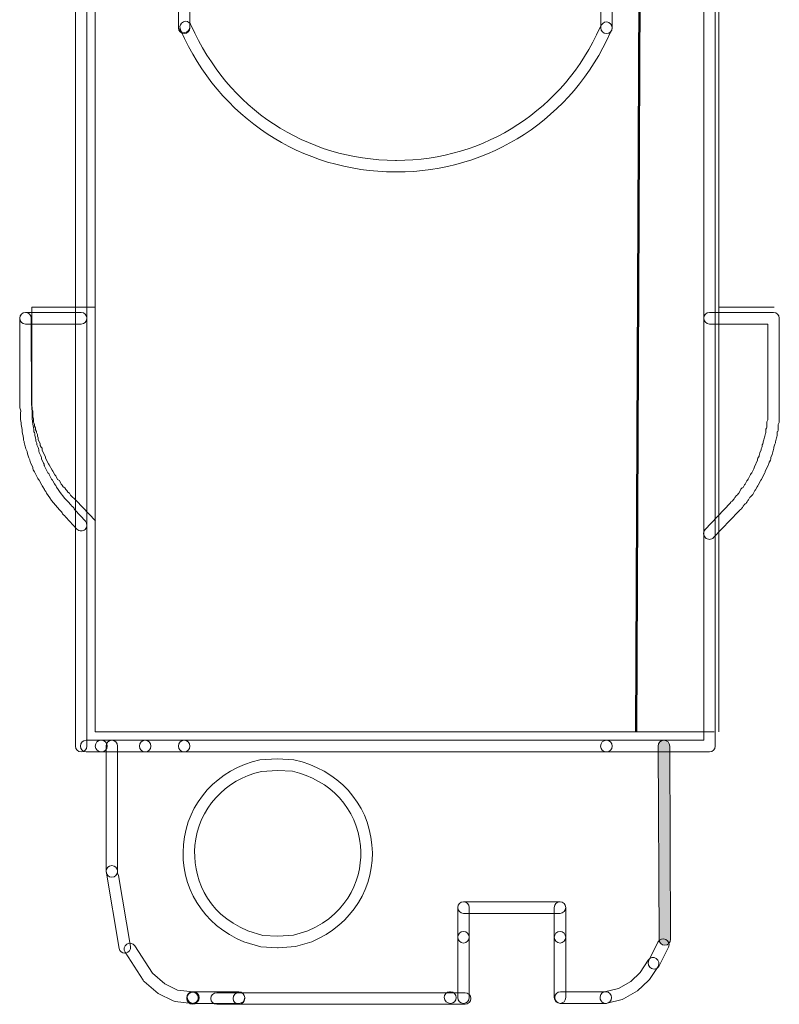
# Model space of a CAD drawing. Units: millimetres. Extents: x 0 to 12.1, y 0 to 11.2.
# Drawn here: x 5.4 to 7.3, y 0 to 2.5 of the extents above; entities that cross this region are included whole.
import ezdxf

# ---------------------------------------------------------------- set-up
doc = ezdxf.new("R2010")
doc.units = ezdxf.units.MM
doc.layers.add('Livello 1', color=7, linetype='Continuous')

msp = doc.modelspace()

# ---------------------------------------------------------------- hatches: boundary and pattern name
at = {"layer": 'Livello 1', "lineweight": 5}
h = msp.add_hatch(color=256, dxfattribs=at)
h.dxf.hatch_style = 2
edge = h.paths.add_edge_path()
edge.add_spline(control_points=[(6.9987, 0.1488), (6.9906, 0.1488), (6.9842, 0.1552), (6.9842, 0.1633), (6.9842, 0.1633), (6.9821, 0.6505), (6.9821, 0.6505), (6.9821, 0.6586), (6.9874, 0.6649), (6.9966, 0.6649), (7.0047, 0.6649), (7.011, 0.6586), (7.0114, 0.6505), (7.0114, 0.6505), (7.0132, 0.1636), (7.0132, 0.1636), (7.0135, 0.1555), (7.0068, 0.1488), (6.9987, 0.1488)], knot_values=[0, 0, 0, 0, 1, 1, 1, 2, 2, 2, 3, 3, 3, 4, 4, 4, 5, 5, 5, 6, 6, 6, 6], degree=3, periodic=0)

# ---------------------------------------------------------------- linework, layer by layer
at = {"layer": 'Livello 1', "color": 1, "lineweight": 50}
msp.add_line((6.9558, 6.8803), (6.9263, 0.6862), dxfattribs=at)
at = {"layer": 'Livello 1', "lineweight": 5}
for p, q in [((5.5644, 0.6862), (5.5644, 2.5817)), ((7.135, 2.5816), (7.135, 0.6861)), ((5.4043, 1.5354), (5.4043, 1.7558)), ((5.4043, 1.7558), (5.5645, 1.7558)), ((7.135, 1.7557), (7.2743, 1.7557)), ((5.4043, 1.4983), (5.4043, 1.5354)), ((5.4068, 1.4937), (5.4043, 1.4983)), ((5.4068, 1.4796), (5.4068, 1.4937)), ((5.4089, 1.475), (5.4068, 1.4796)), ((5.4089, 1.4659), (5.4089, 1.475)), ((5.4114, 1.4609), (5.4089, 1.4659)), ((5.4114, 1.4563), (5.4114, 1.4609)), ((5.4138, 1.4518), (5.4114, 1.4563)), ((5.4138, 1.4472), (5.4138, 1.4518)), ((5.416, 1.4426), (5.4138, 1.4472)), ((5.416, 1.4401), (5.416, 1.4426)), ((5.4184, 1.4355), (5.416, 1.4401)), ((5.4184, 1.4309), (5.4184, 1.4355)), ((5.4205, 1.4264), (5.4184, 1.4309)), ((5.4205, 1.4218), (5.4205, 1.4264)), ((5.4251, 1.4122), (5.4205, 1.4218)), ((5.4251, 1.4077), (5.4251, 1.4122)), ((5.4276, 1.4031), (5.4251, 1.4077)), ((5.4301, 1.401), (5.4276, 1.4031)), ((5.4301, 1.396), (5.4301, 1.401)), ((5.4392, 1.3777), (5.4301, 1.396)), ((5.4392, 1.3752), (5.4392, 1.3777)), ((5.4463, 1.3614), (5.4392, 1.3752)), ((5.4484, 1.359), (5.4463, 1.3614)), ((5.4555, 1.3452), (5.4484, 1.359)), ((5.4576, 1.3427), (5.4555, 1.3452)), ((5.4625, 1.3336), (5.4576, 1.3427)), ((5.4646, 1.3311), (5.4625, 1.3336)), ((5.4692, 1.3219), (5.4646, 1.3311)), ((5.4738, 1.3195), (5.4692, 1.3219)), ((5.4787, 1.3103), (5.4738, 1.3195)), ((5.4809, 1.3078), (5.4787, 1.3103)), ((5.4833, 1.3032), (5.4809, 1.3078)), ((5.4879, 1.3011), (5.4833, 1.3032)), ((5.49, 1.2965), (5.4879, 1.3011)), ((5.4925, 1.2941), (5.49, 1.2965)), ((5.495, 1.2895), (5.4925, 1.2941)), ((5.4996, 1.287), (5.495, 1.2895)), ((5.5017, 1.2824), (5.4996, 1.287)), ((5.5158, 1.2687), (5.5017, 1.2824)), ((5.5645, 1.2175), (5.5158, 1.2687)), ((5.5669, 0.6862), (5.5644, 0.6862)), ((5.7246, 0.6862), (5.5669, 0.6862)), ((5.822, 0.6862), (5.7246, 0.6862)), ((5.822, 0.6862), (6.8775, 0.6862)), ((6.9749, 0.6862), (6.8776, 0.6862)), ((6.9749, 0.6862), (7.1228, 0.6862)), ((7.0863, 0.6862), (7.0838, 0.6862))]:
    msp.add_line(p, q, dxfattribs=at)
for points in [[(5.5143, 0.6502), (5.5143, 0.6502), (5.5143, 2.5602), (5.5143, 2.5602)], [(5.5432, 2.5602), (5.5432, 2.5602), (5.5432, 0.6502), (5.5432, 0.6502)], [(5.7737, 2.4618), (5.7737, 2.4618), (5.7737, 2.5602), (5.7737, 2.5602)], [(5.7737, 2.4594), (5.7737, 2.4594), (5.7737, 2.5599), (5.7737, 2.5599)], [(5.8027, 2.5602), (5.8027, 2.5602), (5.8027, 2.4618), (5.8027, 2.4618)], [(5.8027, 2.5599), (5.8027, 2.5599), (5.8027, 2.4594), (5.8027, 2.4594)], [(6.8373, 2.4594), (6.8373, 2.4594), (6.8373, 2.5599), (6.8373, 2.5599)], [(6.8662, 2.5599), (6.8662, 2.5599), (6.8662, 2.4594), (6.8662, 2.4594)], [(7.0967, 0.6651), (7.0967, 0.6651), (7.0967, 2.5602), (7.0967, 2.5602)], [(7.1256, 2.5602), (7.1256, 2.5602), (7.1256, 0.6502), (7.1256, 0.6502)], [(5.7882, 2.4473), (5.7801, 2.4473), (5.7737, 2.454), (5.7737, 2.4618)], [(5.7882, 2.4449), (5.7801, 2.4449), (5.7737, 2.4516), (5.7737, 2.4594)], [(5.7798, 2.4526), (5.7766, 2.4586), (5.7766, 2.4664), (5.7815, 2.471)], [(5.7815, 2.471), (5.7872, 2.4766), (5.7953, 2.478), (5.8009, 2.472)], [(5.8027, 2.4618), (5.8027, 2.454), (5.7963, 2.4473), (5.7882, 2.4473)], [(5.8027, 2.4594), (5.8027, 2.4516), (5.7963, 2.4449), (5.7882, 2.4449)], [(5.8009, 2.472), (5.8023, 2.471), (5.8055, 2.4671), (5.8062, 2.4653)], [(5.8062, 2.4653), (5.8979, 2.2565), (6.0948, 2.1263), (6.3206, 2.1256)], [(6.3227, 2.1256), (6.5467, 2.1256), (6.7436, 2.254), (6.836, 2.4607)], [(6.836, 2.4607), (6.836, 2.4607), (6.8388, 2.466), (6.8388, 2.466)], [(6.8518, 2.4449), (6.8436, 2.4449), (6.8373, 2.4516), (6.8373, 2.4594)], [(6.8388, 2.466), (6.8423, 2.4734), (6.8512, 2.4763), (6.8582, 2.4727)], [(6.8662, 2.4594), (6.8662, 2.4516), (6.8599, 2.4449), (6.8518, 2.4449)], [(6.8582, 2.4727), (6.8656, 2.4688), (6.8684, 2.46), (6.8649, 2.453)], [(6.3202, 2.0963), (6.0835, 2.097), (5.8764, 2.2335), (5.7798, 2.4526)], [(6.8624, 2.4484), (6.7654, 2.2314), (6.5584, 2.0963), (6.3227, 2.0963)], [(6.8649, 2.453), (6.8649, 2.453), (6.8624, 2.4484), (6.8624, 2.4484)], [(6.3206, 2.1256), (6.3206, 2.1256), (6.3227, 2.1256), (6.3227, 2.1256)], [(6.3227, 2.0963), (6.3227, 2.0963), (6.3202, 2.0963), (6.3202, 2.0963)], [(5.3884, 1.7426), (5.3884, 1.7426), (5.5288, 1.7426), (5.5288, 1.7426)], [(7.1112, 1.7425), (7.1112, 1.7425), (7.2724, 1.7425), (7.2724, 1.7425)], [(7.2724, 1.7425), (7.2805, 1.7425), (7.2872, 1.7358), (7.2872, 1.7281)], [(5.3739, 1.5061), (5.3739, 1.5061), (5.3739, 1.728), (5.3739, 1.728)], [(5.5288, 1.7133), (5.5288, 1.7133), (5.3884, 1.7133), (5.3884, 1.7133)], [(5.4032, 1.728), (5.4032, 1.728), (5.4039, 1.5078), (5.4039, 1.5078)], [(7.2579, 1.7133), (7.2579, 1.7133), (7.1112, 1.7133), (7.1112, 1.7133)], [(7.2579, 1.472), (7.2579, 1.472), (7.2579, 1.7133), (7.2579, 1.7133)], [(7.2872, 1.7281), (7.2872, 1.7281), (7.2872, 1.4684), (7.2872, 1.4684)], [(5.3753, 1.4994), (5.3743, 1.5015), (5.3739, 1.5036), (5.3739, 1.5061)], [(5.3785, 1.4563), (5.3767, 1.4666), (5.375, 1.4772), (5.3764, 1.4951)], [(5.3764, 1.4951), (5.3764, 1.4951), (5.3753, 1.4994), (5.3753, 1.4994)], [(5.4039, 1.5078), (5.4049, 1.5057), (5.4053, 1.5036), (5.4053, 1.5011)], [(5.4053, 1.4941), (5.4046, 1.4786), (5.4056, 1.4708), (5.4074, 1.4613)], [(5.4053, 1.5011), (5.4053, 1.5011), (5.4053, 1.4941), (5.4053, 1.4941)], [(7.2554, 1.4639), (7.2554, 1.466), (7.2561, 1.4684), (7.2572, 1.4706)], [(7.2554, 1.4533), (7.2554, 1.4533), (7.2554, 1.4639), (7.2554, 1.4639)], [(7.2572, 1.4706), (7.2572, 1.4706), (7.2579, 1.472), (7.2579, 1.472)], [(7.2872, 1.4684), (7.2872, 1.4663), (7.2865, 1.4639), (7.2854, 1.4617)], [(5.381, 1.4369), (5.3802, 1.445), (5.3795, 1.451), (5.3785, 1.4563)], [(5.4074, 1.4613), (5.4081, 1.4556), (5.4092, 1.4496), (5.4099, 1.4422)], [(5.4099, 1.4422), (5.4099, 1.4422), (5.4109, 1.4398), (5.4109, 1.4398)], [(5.4109, 1.4398), (5.412, 1.438), (5.4124, 1.4355), (5.4124, 1.4334)], [(7.2523, 1.4377), (7.2523, 1.4377), (7.2533, 1.4392), (7.2533, 1.4392)], [(7.2533, 1.4452), (7.2533, 1.4473), (7.2537, 1.4497), (7.2547, 1.4515)], [(7.2533, 1.4392), (7.2533, 1.4392), (7.2533, 1.4452), (7.2533, 1.4452)], [(7.2547, 1.4515), (7.2547, 1.4515), (7.2554, 1.4533), (7.2554, 1.4533)], [(7.2833, 1.443), (7.2833, 1.443), (7.2822, 1.4416), (7.2822, 1.4416)], [(7.2822, 1.4416), (7.2822, 1.4416), (7.2822, 1.4356), (7.2822, 1.4356)], [(7.2847, 1.4497), (7.2847, 1.4476), (7.284, 1.4452), (7.2833, 1.443)], [(7.2854, 1.4617), (7.2854, 1.4617), (7.2847, 1.4603), (7.2847, 1.4603)], [(7.2847, 1.4603), (7.2847, 1.4603), (7.2847, 1.4497), (7.2847, 1.4497)], [(5.3824, 1.4316), (5.3817, 1.4334), (5.381, 1.4352), (5.381, 1.4369)], [(5.3834, 1.4242), (5.3834, 1.4242), (5.3824, 1.4316), (5.3824, 1.4316)], [(5.3848, 1.4175), (5.3838, 1.4196), (5.3834, 1.4218), (5.3834, 1.4242)], [(5.3855, 1.4147), (5.3855, 1.4147), (5.3848, 1.4175), (5.3848, 1.4175)], [(5.387, 1.408), (5.3862, 1.4101), (5.3855, 1.4126), (5.3855, 1.4147)], [(5.4124, 1.4334), (5.4124, 1.4334), (5.4134, 1.426), (5.4134, 1.426)], [(5.4134, 1.426), (5.4141, 1.4239), (5.4148, 1.4218), (5.4148, 1.4193)], [(5.4148, 1.4193), (5.4148, 1.4193), (5.4155, 1.4168), (5.4155, 1.4168)], [(5.4155, 1.4168), (5.4166, 1.4147), (5.4173, 1.4122), (5.4173, 1.4101)], [(7.2456, 1.412), (7.2456, 1.412), (7.2466, 1.4141), (7.2466, 1.4141)], [(7.2466, 1.4141), (7.2466, 1.4159), (7.247, 1.418), (7.2477, 1.419)], [(7.2477, 1.419), (7.2477, 1.419), (7.2484, 1.4219), (7.2484, 1.4219)], [(7.2484, 1.4219), (7.2484, 1.424), (7.2491, 1.4265), (7.2501, 1.4282)], [(7.2501, 1.4282), (7.2501, 1.4282), (7.2509, 1.431), (7.2509, 1.431)], [(7.2509, 1.431), (7.2509, 1.4332), (7.2516, 1.4356), (7.2523, 1.4377)], [(7.2777, 1.4169), (7.2777, 1.4148), (7.2773, 1.4127), (7.2763, 1.4106)], [(7.2784, 1.4198), (7.2784, 1.4198), (7.2777, 1.4169), (7.2777, 1.4169)], [(7.2801, 1.4265), (7.2801, 1.424), (7.2794, 1.4219), (7.2784, 1.4198)], [(7.2808, 1.4293), (7.2808, 1.4293), (7.2801, 1.4265), (7.2801, 1.4265)], [(7.2822, 1.4356), (7.2822, 1.4335), (7.2819, 1.4314), (7.2808, 1.4293)], [(5.388, 1.4055), (5.388, 1.4055), (5.387, 1.408), (5.387, 1.408)], [(5.3894, 1.3988), (5.3884, 1.401), (5.388, 1.4031), (5.388, 1.4055)], [(5.3929, 1.3921), (5.3929, 1.3921), (5.3894, 1.3988), (5.3894, 1.3988)], [(5.3997, 1.371), (5.3958, 1.3777), (5.3937, 1.3851), (5.3929, 1.3921)], [(5.4173, 1.4101), (5.4173, 1.4101), (5.4173, 1.4087), (5.4173, 1.4087)], [(5.4173, 1.4087), (5.4173, 1.4087), (5.4201, 1.4027), (5.4201, 1.4027)], [(7.2385, 1.3887), (7.2385, 1.3887), (7.2413, 1.3961), (7.2413, 1.3961)], [(7.2413, 1.3961), (7.2413, 1.3982), (7.242, 1.4007), (7.2431, 1.4025)], [(7.2431, 1.4025), (7.2431, 1.4025), (7.2438, 1.4053), (7.2438, 1.4053)], [(7.2438, 1.4053), (7.2438, 1.4078), (7.2445, 1.4099), (7.2456, 1.412)], [(7.2706, 1.3912), (7.2706, 1.3891), (7.2703, 1.3869), (7.2692, 1.3848)], [(7.2713, 1.394), (7.2713, 1.394), (7.2706, 1.3912), (7.2706, 1.3912)], [(7.2731, 1.4007), (7.2731, 1.3982), (7.2724, 1.3961), (7.2713, 1.394)], [(7.2738, 1.4035), (7.2738, 1.4035), (7.2731, 1.4007), (7.2731, 1.4007)], [(7.2752, 1.4085), (7.2748, 1.4063), (7.2745, 1.4046), (7.2738, 1.4035)], [(7.2763, 1.4106), (7.2763, 1.4106), (7.2752, 1.4085), (7.2752, 1.4085)], [(5.3997, 1.3703), (5.3997, 1.3703), (5.3997, 1.371), (5.3997, 1.371)], [(5.4011, 1.3639), (5.4, 1.366), (5.3997, 1.3681), (5.3997, 1.3703)], [(5.4265, 1.383), (5.4279, 1.3808), (5.4289, 1.378), (5.4289, 1.3748)], [(5.4289, 1.3748), (5.4289, 1.3748), (5.4289, 1.3738), (5.4289, 1.3738)], [(5.4289, 1.3738), (5.4289, 1.3738), (5.4342, 1.3629), (5.4342, 1.3629)], [(7.2244, 1.3534), (7.2244, 1.3534), (7.2322, 1.3704), (7.2322, 1.3704)], [(7.2322, 1.3704), (7.2322, 1.3742), (7.2336, 1.3778), (7.2364, 1.3806)], [(7.2364, 1.3806), (7.2364, 1.3806), (7.2367, 1.382), (7.2367, 1.382)], [(7.2367, 1.382), (7.2367, 1.3841), (7.2374, 1.3866), (7.2385, 1.3887)], [(7.2614, 1.3647), (7.2611, 1.3626), (7.2607, 1.3608), (7.2597, 1.3591)], [(7.2621, 1.3661), (7.2618, 1.3654), (7.2614, 1.3651), (7.2614, 1.3647)], [(7.2646, 1.3707), (7.2646, 1.3707), (7.2621, 1.3661), (7.2621, 1.3661)], [(7.266, 1.3774), (7.266, 1.375), (7.2657, 1.3728), (7.2646, 1.3707)], [(7.2692, 1.3848), (7.2692, 1.3848), (7.266, 1.3774), (7.266, 1.3774)], [(5.4067, 1.353), (5.4067, 1.353), (5.4011, 1.3639), (5.4011, 1.3639)], [(5.4067, 1.3516), (5.4067, 1.3516), (5.4067, 1.353), (5.4067, 1.353)], [(5.4113, 1.3413), (5.4088, 1.3445), (5.4067, 1.3487), (5.4067, 1.3516)], [(5.4198, 1.324), (5.4198, 1.324), (5.4113, 1.3413), (5.4113, 1.3413)], [(5.4342, 1.3629), (5.4353, 1.3611), (5.4356, 1.359), (5.4356, 1.3572)], [(5.4356, 1.3572), (5.4363, 1.3565), (5.4363, 1.3561), (5.4367, 1.3558)], [(5.4367, 1.3558), (5.4367, 1.3558), (5.4452, 1.3389), (5.4452, 1.3389)], [(7.2177, 1.3386), (7.2177, 1.3386), (7.223, 1.3488), (7.223, 1.3488)], [(7.223, 1.3488), (7.2233, 1.3506), (7.2237, 1.3524), (7.2244, 1.3534)], [(7.2516, 1.3428), (7.2516, 1.3411), (7.2509, 1.3393), (7.2505, 1.3383)], [(7.2597, 1.3591), (7.2597, 1.3591), (7.2516, 1.3428), (7.2516, 1.3428)], [(5.4233, 1.3198), (5.4219, 1.3212), (5.4205, 1.323), (5.4198, 1.324)], [(5.4293, 1.3078), (5.4293, 1.3078), (5.4233, 1.3198), (5.4233, 1.3198)], [(5.4452, 1.3389), (5.4466, 1.3375), (5.448, 1.3357), (5.4483, 1.3346)], [(5.4483, 1.3346), (5.4483, 1.3346), (5.4543, 1.3226), (5.4543, 1.3226)], [(5.4543, 1.3226), (5.4557, 1.3212), (5.4572, 1.3195), (5.4575, 1.3184)], [(5.4575, 1.3184), (5.4575, 1.3184), (5.4614, 1.311), (5.4614, 1.311)], [(7.2015, 1.3104), (7.2015, 1.3104), (7.2057, 1.3185), (7.2057, 1.3185)], [(7.2057, 1.3185), (7.2064, 1.3199), (7.2071, 1.321), (7.2085, 1.3224)], [(7.2085, 1.3224), (7.2085, 1.3224), (7.2149, 1.3347), (7.2149, 1.3347)], [(7.2149, 1.3347), (7.2156, 1.3361), (7.2166, 1.3376), (7.2177, 1.3386)], [(7.2406, 1.3203), (7.2406, 1.3203), (7.2343, 1.3076), (7.2343, 1.3076)], [(7.2434, 1.3242), (7.2427, 1.3227), (7.2417, 1.3213), (7.2406, 1.3203)], [(7.2505, 1.3383), (7.2505, 1.3383), (7.2434, 1.3242), (7.2434, 1.3242)], [(5.4325, 1.3036), (5.431, 1.305), (5.4296, 1.3068), (5.4293, 1.3078)], [(5.4363, 1.2962), (5.4363, 1.2962), (5.4325, 1.3036), (5.4325, 1.3036)], [(5.4395, 1.2916), (5.4381, 1.2934), (5.4367, 1.2951), (5.4363, 1.2962)], [(5.4416, 1.2877), (5.4416, 1.2877), (5.4395, 1.2916), (5.4395, 1.2916)], [(5.4614, 1.311), (5.4628, 1.3096), (5.4642, 1.3078), (5.4646, 1.3068)], [(5.4646, 1.3068), (5.4646, 1.3068), (5.467, 1.3022), (5.467, 1.3022)], [(5.467, 1.3022), (5.4762, 1.2877), (5.4878, 1.2732), (5.5016, 1.2591)], [(7.1849, 1.2871), (7.1849, 1.2871), (7.1895, 1.2952), (7.1895, 1.2952)], [(7.1895, 1.2952), (7.1905, 1.298), (7.193, 1.3002), (7.1958, 1.3016)], [(7.1958, 1.3016), (7.1958, 1.3016), (7.1962, 1.3016), (7.1962, 1.3016)], [(7.1962, 1.3016), (7.1962, 1.3016), (7.1986, 1.3065), (7.1986, 1.3065)], [(7.1986, 1.3065), (7.1993, 1.3079), (7.2001, 1.3093), (7.2015, 1.3104)], [(7.2244, 1.292), (7.2244, 1.292), (7.2202, 1.2843), (7.2202, 1.2843)], [(7.2272, 1.2959), (7.2265, 1.2945), (7.2255, 1.2935), (7.2244, 1.292)], [(7.2315, 1.3037), (7.2315, 1.3037), (7.2272, 1.2959), (7.2272, 1.2959)], [(7.2343, 1.3076), (7.2336, 1.3062), (7.2325, 1.3051), (7.2315, 1.3037)], [(5.4794, 1.2401), (5.4646, 1.2553), (5.4522, 1.2708), (5.4416, 1.2877)], [(7.1637, 1.2624), (7.1651, 1.2652), (7.1672, 1.2674), (7.1701, 1.2688)], [(7.1701, 1.2688), (7.1701, 1.2688), (7.1704, 1.2691), (7.1704, 1.2691)], [(7.1704, 1.2691), (7.1711, 1.2709), (7.1722, 1.2719), (7.1732, 1.2734)], [(7.1732, 1.2734), (7.1732, 1.2734), (7.1754, 1.2762), (7.1754, 1.2762)], [(7.1754, 1.2762), (7.1768, 1.279), (7.1789, 1.2815), (7.1817, 1.2829)], [(7.1817, 1.2829), (7.1817, 1.2829), (7.1821, 1.2832), (7.1821, 1.2832)], [(7.1821, 1.2832), (7.1831, 1.2846), (7.1838, 1.2861), (7.1849, 1.2871)], [(7.206, 1.2656), (7.2046, 1.2628), (7.2025, 1.2603), (7.1993, 1.2589)], [(7.2082, 1.2688), (7.2082, 1.2688), (7.206, 1.2656), (7.206, 1.2656)], [(7.2106, 1.2726), (7.2099, 1.2712), (7.2092, 1.2698), (7.2082, 1.2688)], [(7.2131, 1.2776), (7.2131, 1.2776), (7.2106, 1.2726), (7.2106, 1.2726)], [(7.2135, 1.2776), (7.2135, 1.2776), (7.2131, 1.2776), (7.2131, 1.2776)], [(7.2202, 1.2843), (7.2187, 1.2815), (7.2163, 1.279), (7.2135, 1.2776)], [(5.4808, 1.2376), (5.4808, 1.2376), (5.4794, 1.2401), (5.4794, 1.2401)], [(5.5016, 1.2591), (5.503, 1.2581), (5.5037, 1.2567), (5.5044, 1.2553)], [(5.5044, 1.2553), (5.5044, 1.2553), (5.5051, 1.2549), (5.5051, 1.2549)], [(5.5051, 1.2549), (5.5076, 1.2535), (5.5101, 1.251), (5.5115, 1.2482)], [(5.5115, 1.2482), (5.5115, 1.2482), (5.5129, 1.2454), (5.5129, 1.2454)], [(5.5129, 1.2454), (5.5129, 1.2454), (5.5394, 1.2168), (5.5394, 1.2168)], [(7.1006, 1.1957), (7.1006, 1.1957), (7.1637, 1.2624), (7.1637, 1.2624)], [(7.1845, 1.2409), (7.1845, 1.2409), (7.1217, 1.1756), (7.1217, 1.1756)], [(7.1874, 1.2444), (7.1866, 1.243), (7.1856, 1.242), (7.1845, 1.2409)], [(7.1877, 1.2451), (7.1877, 1.2451), (7.1874, 1.2444), (7.1874, 1.2444)], [(7.1944, 1.2515), (7.193, 1.2487), (7.1905, 1.2465), (7.1877, 1.2451)], [(7.1962, 1.2547), (7.1962, 1.2547), (7.1944, 1.2515), (7.1944, 1.2515)], [(7.199, 1.2585), (7.1983, 1.2571), (7.1972, 1.2557), (7.1962, 1.2547)], [(7.1993, 1.2589), (7.1993, 1.2589), (7.199, 1.2585), (7.199, 1.2585)], [(5.4871, 1.2309), (5.4843, 1.2323), (5.4818, 1.2348), (5.4808, 1.2376)], [(5.4875, 1.2306), (5.4875, 1.2306), (5.4871, 1.2309), (5.4871, 1.2309)], [(5.49, 1.227), (5.4889, 1.2281), (5.4882, 1.2295), (5.4875, 1.2306)], [(5.5182, 1.1967), (5.5182, 1.1967), (5.49, 1.227), (5.49, 1.227)], [(5.5394, 1.2168), (5.545, 1.2108), (5.5446, 1.2016), (5.5386, 1.196)], [(5.5288, 1.1921), (5.5249, 1.1921), (5.521, 1.1939), (5.5182, 1.1967)], [(5.5386, 1.196), (5.5358, 1.1935), (5.5323, 1.1921), (5.5288, 1.1921)], [(7.1009, 1.1749), (7.0953, 1.1806), (7.0949, 1.1897), (7.1006, 1.1957)], [(7.1112, 1.171), (7.1076, 1.171), (7.1037, 1.1725), (7.1009, 1.1749)], [(7.1217, 1.1756), (7.1189, 1.1725), (7.115, 1.171), (7.1112, 1.171)], [(5.5288, 0.6358), (5.5207, 0.6358), (5.5143, 0.6425), (5.5143, 0.6502)], [(5.5432, 0.6502), (5.5432, 0.6425), (5.5369, 0.6358), (5.5288, 0.6358)], [(5.5412, 0.6651), (5.5412, 0.6651), (5.69, 0.6651), (5.69, 0.6651)], [(5.5777, 0.6651), (5.5777, 0.6651), (5.5802, 0.6651), (5.5802, 0.6651)], [(5.5914, 0.3347), (5.5914, 0.3347), (5.5914, 0.6505), (5.5914, 0.6505)], [(5.6203, 0.6505), (5.6203, 0.6505), (5.6203, 0.3347), (5.6203, 0.3347)], [(5.6901, 0.6651), (5.6901, 0.6651), (5.7882, 0.6651), (5.7882, 0.6651)], [(5.7881, 0.6651), (5.7881, 0.6651), (6.8518, 0.6651), (6.8518, 0.6651)], [(6.8519, 0.6651), (6.8519, 0.6651), (7.0967, 0.6651), (7.0967, 0.6651)], [(6.9842, 0.1633), (6.9842, 0.1633), (6.9821, 0.6505), (6.9821, 0.6505)], [(7.0114, 0.6505), (7.0114, 0.6505), (7.0132, 0.1636), (7.0132, 0.1636)], [(7.1256, 0.6502), (7.1256, 0.6425), (7.1193, 0.6358), (7.1112, 0.6358)], [(5.69, 0.6358), (5.69, 0.6358), (5.5412, 0.6358), (5.5412, 0.6358)], [(5.7882, 0.6358), (5.7882, 0.6358), (5.6901, 0.6358), (5.6901, 0.6358)], [(6.8518, 0.6358), (6.8518, 0.6358), (5.7881, 0.6358), (5.7881, 0.6358)], [(7.1112, 0.6358), (7.1112, 0.6358), (6.8519, 0.6358), (6.8519, 0.6358)], [(5.7863, 0.4021), (5.7962, 0.5083), (5.8717, 0.5919), (5.9789, 0.6156)], [(5.9789, 0.6156), (5.9789, 0.6156), (6.0234, 0.6184), (6.0234, 0.6184)], [(6.0234, 0.6184), (6.0234, 0.6184), (6.0647, 0.6159), (6.0647, 0.6159)], [(6.0647, 0.6159), (6.1754, 0.5912), (6.2516, 0.5073), (6.2612, 0.4014)], [(5.9828, 0.5866), (5.8908, 0.5662), (5.8241, 0.4924), (5.8153, 0.3997)], [(6.0234, 0.5891), (6.0234, 0.5891), (5.9828, 0.5866), (5.9828, 0.5866)], [(6.0608, 0.587), (6.0608, 0.587), (6.0234, 0.5891), (6.0234, 0.5891)], [(6.2322, 0.399), (6.2238, 0.4917), (6.1567, 0.5655), (6.0608, 0.587)], [(5.9384, 0.1573), (5.8357, 0.2003), (5.7765, 0.2963), (5.7863, 0.4021)], [(5.8153, 0.3997), (5.8086, 0.3256), (5.84, 0.2303), (5.9483, 0.1848)], [(6.0996, 0.1852), (6.2072, 0.2307), (6.2389, 0.3256), (6.2322, 0.399)], [(6.2612, 0.4014), (6.2707, 0.2963), (6.2111, 0.2007), (6.1095, 0.1577)], [(5.6241, 0.1406), (5.6241, 0.1406), (5.5913, 0.335), (5.5913, 0.335)], [(5.6059, 0.3203), (5.5978, 0.3203), (5.5914, 0.327), (5.5914, 0.3347)], [(5.6203, 0.3347), (5.6203, 0.327), (5.614, 0.3203), (5.6059, 0.3203)], [(5.6206, 0.335), (5.6206, 0.335), (5.6206, 0.33), (5.6206, 0.33)], [(5.6206, 0.33), (5.6206, 0.33), (5.6224, 0.3244), (5.6224, 0.3244)], [(5.6224, 0.3244), (5.6224, 0.3244), (5.6531, 0.1455), (5.6531, 0.1455)], [(6.4918, 0.2584), (6.4918, 0.2584), (6.7349, 0.2584), (6.7349, 0.2584)], [(6.4773, 0.1688), (6.4773, 0.1688), (6.4773, 0.2436), (6.4773, 0.2436)], [(6.7349, 0.2291), (6.7349, 0.2291), (6.4918, 0.2291), (6.4918, 0.2291)], [(6.5062, 0.2436), (6.5062, 0.2436), (6.5062, 0.1688), (6.5062, 0.1688)], [(6.7204, 0.1688), (6.7204, 0.1688), (6.7204, 0.2436), (6.7204, 0.2436)], [(6.7493, 0.2436), (6.7493, 0.2436), (6.7493, 0.1688), (6.7493, 0.1688)], [(5.9483, 0.1848), (5.9483, 0.1848), (5.9864, 0.1735), (5.9864, 0.1735)], [(6.0241, 0.1718), (6.0241, 0.1718), (6.0633, 0.1742), (6.0633, 0.1742)], [(6.0633, 0.1742), (6.0633, 0.1742), (6.0996, 0.1852), (6.0996, 0.1852)], [(5.6392, 0.1314), (5.6346, 0.1381), (5.6367, 0.147), (5.6434, 0.1516)], [(5.6434, 0.1516), (5.6501, 0.1558), (5.6593, 0.154), (5.6639, 0.147)], [(5.9814, 0.145), (5.9814, 0.145), (5.9384, 0.1573), (5.9384, 0.1573)], [(5.9864, 0.1735), (5.9864, 0.1735), (6.0241, 0.1718), (6.0241, 0.1718)], [(6.1095, 0.1577), (6.1095, 0.1577), (6.0682, 0.1457), (6.0682, 0.1457)], [(6.4918, 0.1543), (6.4837, 0.1543), (6.4773, 0.161), (6.4773, 0.1688)], [(6.4773, 0.0168), (6.4773, 0.0168), (6.4773, 0.1688), (6.4773, 0.1688)], [(6.5062, 0.1688), (6.5062, 0.161), (6.4999, 0.1543), (6.4918, 0.1543)], [(6.5062, 0.1688), (6.5062, 0.1688), (6.5062, 0.0168), (6.5062, 0.0168)], [(6.7349, 0.1543), (6.7268, 0.1543), (6.7204, 0.161), (6.7204, 0.1688)], [(6.7204, 0.0168), (6.7204, 0.0168), (6.7204, 0.1688), (6.7204, 0.1688)], [(6.7493, 0.1688), (6.7493, 0.161), (6.743, 0.1543), (6.7349, 0.1543)], [(6.7493, 0.1688), (6.7493, 0.1688), (6.7493, 0.0168), (6.7493, 0.0168)], [(6.9587, 0.11), (6.9587, 0.11), (6.9816, 0.1569), (6.9816, 0.1569)], [(6.9816, 0.1569), (6.9851, 0.1643), (6.994, 0.1671), (7.0014, 0.1636)], [(6.9987, 0.1488), (6.9906, 0.1488), (6.9842, 0.1552), (6.9842, 0.1633)], [(7.0132, 0.1636), (7.0135, 0.1555), (7.0068, 0.1488), (6.9987, 0.1488)], [(7.0014, 0.1636), (7.0084, 0.1601), (7.0116, 0.1513), (7.0081, 0.1442)], [(5.6386, 0.1286), (5.6315, 0.1286), (5.6255, 0.1335), (5.6241, 0.1406)], [(5.6411, 0.1289), (5.6404, 0.1286), (5.6393, 0.1286), (5.6386, 0.1286)], [(5.6847, 0.0605), (5.6847, 0.0605), (5.6392, 0.1314), (5.6392, 0.1314)], [(5.6531, 0.1455), (5.6545, 0.1378), (5.6492, 0.1304), (5.6411, 0.1289)], [(5.6639, 0.147), (5.6639, 0.147), (5.7083, 0.0782), (5.7083, 0.0782)], [(6.0234, 0.1425), (6.0234, 0.1425), (5.9814, 0.145), (5.9814, 0.145)], [(6.0241, 0.1425), (6.0241, 0.1425), (6.0238, 0.1425), (6.0234, 0.1425)], [(6.0252, 0.1425), (6.0248, 0.1425), (6.0245, 0.1425), (6.0241, 0.1425)], [(6.0682, 0.1457), (6.0682, 0.1457), (6.0252, 0.1425), (6.0252, 0.1425)], [(7.0081, 0.1442), (7.0081, 0.1442), (6.9848, 0.0969), (6.9848, 0.0969)], [(6.937, 0.0803), (6.937, 0.0803), (6.9571, 0.1113), (6.9571, 0.1113)], [(6.9654, 0.0902), (6.958, 0.0938), (6.9552, 0.1026), (6.9587, 0.11)], [(6.9571, 0.1113), (6.9613, 0.118), (6.9705, 0.1202), (6.9772, 0.1156)], [(6.9772, 0.1156), (6.9842, 0.1113), (6.986, 0.1022), (6.9818, 0.0955)], [(5.7083, 0.0782), (5.7083, 0.0782), (5.7394, 0.0514), (5.7394, 0.0514)], [(6.913, 0.0577), (6.913, 0.0577), (6.937, 0.0803), (6.937, 0.0803)], [(6.9818, 0.0955), (6.9818, 0.0955), (6.9606, 0.0627), (6.9606, 0.0627)], [(6.9717, 0.0888), (6.9696, 0.0888), (6.9675, 0.0892), (6.9654, 0.0902)], [(6.9848, 0.0969), (6.9823, 0.0917), (6.977, 0.0888), (6.9717, 0.0888)], [(5.6875, 0.0574), (5.6865, 0.0581), (5.6854, 0.0591), (5.6847, 0.0605)], [(5.7231, 0.0274), (5.7231, 0.0274), (5.6875, 0.0574), (5.6875, 0.0574)], [(5.7394, 0.0514), (5.7394, 0.0514), (5.7711, 0.0358), (5.7711, 0.0358)], [(6.8819, 0.0401), (6.8819, 0.0401), (6.913, 0.0577), (6.913, 0.0577)], [(6.9581, 0.0598), (6.9581, 0.0598), (6.9302, 0.0341), (6.9302, 0.0341)], [(6.9606, 0.0627), (6.9599, 0.0616), (6.9592, 0.0609), (6.9581, 0.0598)], [(5.7605, 0.0087), (5.7605, 0.0087), (5.7231, 0.0274), (5.7231, 0.0274)], [(5.7711, 0.0358), (5.7711, 0.0358), (5.811, 0.0316), (5.811, 0.0316)], [(5.8091, 0.0316), (5.8091, 0.0316), (5.8116, 0.0316), (5.8116, 0.0316)], [(5.8093, 0.0316), (5.8093, 0.0316), (5.9261, 0.0316), (5.9261, 0.0316)], [(5.811, 0.0316), (5.8188, 0.0305), (5.8247, 0.0235), (5.8237, 0.0154)], [(5.8702, 0.0293), (5.8702, 0.0293), (6.4957, 0.0293), (6.4957, 0.0293)], [(6.4566, 0.0316), (6.4566, 0.0316), (6.459, 0.0316), (6.459, 0.0316)], [(6.7359, 0.0316), (6.7359, 0.0316), (6.8502, 0.0316), (6.8502, 0.0316)], [(6.8361, 0.0133), (6.8339, 0.0214), (6.8389, 0.0291), (6.8466, 0.0313)], [(6.8466, 0.0313), (6.8466, 0.0313), (6.8819, 0.0401), (6.8819, 0.0401)], [(6.9302, 0.0341), (6.9302, 0.0341), (6.895, 0.0136), (6.895, 0.0136)], [(5.7655, 0.0069), (5.7637, 0.0073), (5.7623, 0.0076), (5.7605, 0.0087)], [(5.8075, 0.0023), (5.8075, 0.0023), (5.7655, 0.0069), (5.7655, 0.0069)], [(5.8092, 0.0023), (5.8085, 0.0023), (5.8082, 0.0023), (5.8075, 0.0023)], [(5.8237, 0.0154), (5.823, 0.008), (5.8166, 0.0023), (5.8092, 0.0023)], [(5.8237, 0.0145), (5.8237, 0.0067), (5.8173, 0), (5.8092, 0)], [(5.9261, 0.0023), (5.9261, 0.0023), (5.8093, 0.0023), (5.8093, 0.0023)], [(5.8237, 0.0169), (5.8237, 0.0169), (5.8237, 0.0145), (5.8237, 0.0145)], [(6.4957, 0), (6.4957, 0), (5.8702, 0), (5.8702, 0)], [(5.9406, 0.0145), (5.9406, 0.0067), (5.9342, 0), (5.9261, 0)], [(5.9406, 0.0169), (5.9406, 0.0169), (5.9406, 0.0145), (5.9406, 0.0145)], [(6.4918, 0.0023), (6.4837, 0.0023), (6.4773, 0.009), (6.4773, 0.0168)], [(6.5062, 0.0168), (6.5062, 0.009), (6.4999, 0.0023), (6.4918, 0.0023)], [(6.7349, 0.0023), (6.7268, 0.0023), (6.7204, 0.009), (6.7204, 0.0168)], [(6.7493, 0.0168), (6.7493, 0.009), (6.743, 0.0023), (6.7349, 0.0023)], [(6.8502, 0.0023), (6.8502, 0.0023), (6.7359, 0.0023), (6.7359, 0.0023)], [(6.8502, 0.0023), (6.8435, 0.0023), (6.8378, 0.0066), (6.8361, 0.0133)], [(6.8537, 0.0027), (6.8526, 0.0023), (6.8512, 0.0023), (6.8502, 0.0023)], [(6.8911, 0.0122), (6.8911, 0.0122), (6.8537, 0.0027), (6.8537, 0.0027)], [(6.895, 0.0136), (6.8936, 0.0129), (6.8925, 0.0126), (6.8911, 0.0122)]]:
    msp.add_open_spline(points, degree=3, dxfattribs=at)
for points, knots in [([(5.3884, 1.7133), (5.3802, 1.7133), (5.3739, 1.72), (5.3739, 1.7278), (5.3739, 1.7359), (5.3802, 1.7426), (5.3884, 1.7426)], [1, 1, 1, 1, 2, 2, 2, 3, 3, 3, 3]), ([(5.3739, 1.728), (5.3739, 1.7361), (5.3802, 1.7424), (5.3884, 1.7424), (5.3965, 1.7424), (5.4032, 1.7361), (5.4032, 1.728)], [33, 33, 33, 33, 34, 34, 34, 35, 35, 35, 35]), ([(5.5288, 1.7426), (5.5369, 1.7426), (5.5432, 1.7359), (5.5432, 1.7278), (5.5432, 1.72), (5.5369, 1.7133), (5.5288, 1.7133)], [4, 4, 4, 4, 5, 5, 5, 6, 6, 6, 6]), ([(7.1112, 1.7133), (7.103, 1.7133), (7.0967, 1.72), (7.0967, 1.7281), (7.0967, 1.7358), (7.103, 1.7425), (7.1112, 1.7425)], [44, 44, 44, 44, 45, 45, 45, 46, 46, 46, 46]), ([(5.4201, 1.4027), (5.4212, 1.4006), (5.4219, 1.3985), (5.4219, 1.3964), (5.4219, 1.3921), (5.4236, 1.3872), (5.4265, 1.383)], [48, 48, 48, 48, 49, 49, 49, 50, 50, 50, 50]), ([(5.5412, 0.6358), (5.533, 0.6358), (5.5267, 0.6425), (5.5267, 0.6502), (5.5267, 0.6584), (5.533, 0.6651), (5.5412, 0.6651)], [1, 1, 1, 1, 2, 2, 2, 3, 3, 3, 3]), ([(5.5802, 0.6358), (5.5721, 0.6358), (5.5643, 0.6425), (5.5643, 0.6502), (5.5643, 0.6584), (5.5699, 0.6651), (5.5777, 0.6651)], [0, 0, 0, 0, 1, 1, 1, 2, 2, 2, 2]), ([(5.5802, 0.6651), (5.5883, 0.6651), (5.5946, 0.6584), (5.5946, 0.6502), (5.5946, 0.6425), (5.5883, 0.6358), (5.5802, 0.6358)], [3, 3, 3, 3, 4, 4, 4, 5, 5, 5, 5]), ([(5.5914, 0.6505), (5.5914, 0.6586), (5.5978, 0.6649), (5.6059, 0.6649), (5.614, 0.6649), (5.6203, 0.6586), (5.6203, 0.6505)], [2, 2, 2, 2, 3, 3, 3, 4, 4, 4, 4]), ([(5.6901, 0.6358), (5.682, 0.6358), (5.6753, 0.6425), (5.6753, 0.6502), (5.6753, 0.6584), (5.682, 0.6651), (5.6901, 0.6651)], [1, 1, 1, 1, 2, 2, 2, 3, 3, 3, 3]), ([(5.69, 0.6651), (5.6981, 0.6651), (5.7045, 0.6584), (5.7045, 0.6502), (5.7045, 0.6425), (5.6981, 0.6358), (5.69, 0.6358)], [4, 4, 4, 4, 5, 5, 5, 6, 6, 6, 6]), ([(5.7881, 0.6358), (5.78, 0.6358), (5.7737, 0.6425), (5.7737, 0.6502), (5.7737, 0.6584), (5.78, 0.6651), (5.7881, 0.6651)], [1, 1, 1, 1, 2, 2, 2, 3, 3, 3, 3]), ([(5.7882, 0.6651), (5.7963, 0.6651), (5.8027, 0.6584), (5.8027, 0.6502), (5.8027, 0.6425), (5.7963, 0.6358), (5.7882, 0.6358)], [4, 4, 4, 4, 5, 5, 5, 6, 6, 6, 6]), ([(6.8519, 0.6358), (6.8437, 0.6358), (6.837, 0.6425), (6.837, 0.6502), (6.837, 0.6584), (6.8437, 0.6651), (6.8519, 0.6651)], [1, 1, 1, 1, 2, 2, 2, 3, 3, 3, 3]), ([(6.8518, 0.6651), (6.8599, 0.6651), (6.8662, 0.6584), (6.8662, 0.6502), (6.8662, 0.6425), (6.8599, 0.6358), (6.8518, 0.6358)], [4, 4, 4, 4, 5, 5, 5, 6, 6, 6, 6]), ([(6.9821, 0.6505), (6.9821, 0.6586), (6.9874, 0.6649), (6.9966, 0.6649), (7.0047, 0.6649), (7.011, 0.6586), (7.0114, 0.6505)], [2, 2, 2, 2, 3, 3, 3, 4, 4, 4, 4]), ([(5.5913, 0.335), (5.5913, 0.3431), (5.5977, 0.3494), (5.6058, 0.3494), (5.6139, 0.3494), (5.6206, 0.3431), (5.6206, 0.335)], [2, 2, 2, 2, 3, 3, 3, 4, 4, 4, 4]), ([(6.4773, 0.2436), (6.4773, 0.2517), (6.4837, 0.2584), (6.4918, 0.2584), (6.4999, 0.2584), (6.5062, 0.2517), (6.5062, 0.2436)], [2, 2, 2, 2, 3, 3, 3, 4, 4, 4, 4]), ([(6.4918, 0.2291), (6.4837, 0.2291), (6.4774, 0.2358), (6.4774, 0.2436), (6.4774, 0.2517), (6.4837, 0.2584), (6.4918, 0.2584)], [1, 1, 1, 1, 2, 2, 2, 3, 3, 3, 3]), ([(6.7204, 0.2436), (6.7204, 0.2517), (6.7268, 0.2584), (6.7349, 0.2584), (6.743, 0.2584), (6.7493, 0.2517), (6.7493, 0.2436)], [2, 2, 2, 2, 3, 3, 3, 4, 4, 4, 4]), ([(6.7349, 0.2584), (6.743, 0.2584), (6.7493, 0.2517), (6.7493, 0.2436), (6.7493, 0.2358), (6.743, 0.2291), (6.7349, 0.2291)], [4, 4, 4, 4, 5, 5, 5, 6, 6, 6, 6]), ([(6.4773, 0.1688), (6.4773, 0.177), (6.4837, 0.1833), (6.4918, 0.1833), (6.4999, 0.1833), (6.5062, 0.177), (6.5062, 0.1688)], [2, 2, 2, 2, 3, 3, 3, 4, 4, 4, 4]), ([(6.7204, 0.1688), (6.7204, 0.177), (6.7268, 0.1833), (6.7349, 0.1833), (6.743, 0.1833), (6.7493, 0.177), (6.7493, 0.1688)], [2, 2, 2, 2, 3, 3, 3, 4, 4, 4, 4]), ([(5.8093, 0.0023), (5.8012, 0.0023), (5.7945, 0.009), (5.7945, 0.0168), (5.7945, 0.0249), (5.8012, 0.0316), (5.8093, 0.0316)], [1, 1, 1, 1, 2, 2, 2, 3, 3, 3, 3]), ([(5.8092, 0), (5.8011, 0), (5.7948, 0.0067), (5.7948, 0.0145), (5.7948, 0.0226), (5.8011, 0.0303), (5.8092, 0.0303), (5.8173, 0.0303), (5.8237, 0.025), (5.8237, 0.0169)], [0, 0, 0, 0, 1, 1, 1, 2, 2, 2, 3, 3, 3, 3]), ([(5.8116, 0.0023), (5.8035, 0.0023), (5.7957, 0.009), (5.7957, 0.0168), (5.7957, 0.0249), (5.801, 0.0316), (5.8091, 0.0316)], [0, 0, 0, 0, 1, 1, 1, 2, 2, 2, 2]), ([(5.8116, 0.0316), (5.8197, 0.0316), (5.8261, 0.0249), (5.8261, 0.0168), (5.8261, 0.009), (5.8197, 0.0023), (5.8116, 0.0023)], [3, 3, 3, 3, 4, 4, 4, 5, 5, 5, 5]), ([(5.8702, 0), (5.8621, 0), (5.8554, 0.0067), (5.8554, 0.0145), (5.8554, 0.0226), (5.8621, 0.0293), (5.8702, 0.0293)], [1, 1, 1, 1, 2, 2, 2, 3, 3, 3, 3]), ([(5.9261, 0), (5.918, 0), (5.9116, 0.0067), (5.9116, 0.0145), (5.9116, 0.0226), (5.918, 0.0303), (5.9261, 0.0303), (5.9342, 0.0303), (5.9406, 0.025), (5.9406, 0.0169)], [0, 0, 0, 0, 1, 1, 1, 2, 2, 2, 3, 3, 3, 3]), ([(5.9261, 0.0316), (5.9342, 0.0316), (5.9406, 0.0249), (5.9406, 0.0168), (5.9406, 0.009), (5.9342, 0.0023), (5.9261, 0.0023)], [4, 4, 4, 4, 5, 5, 5, 6, 6, 6, 6]), ([(6.459, 0.0023), (6.4509, 0.0023), (6.4432, 0.009), (6.4432, 0.0168), (6.4432, 0.0249), (6.4485, 0.0316), (6.4566, 0.0316)], [0, 0, 0, 0, 1, 1, 1, 2, 2, 2, 2]), ([(6.459, 0.0316), (6.4672, 0.0316), (6.4735, 0.0249), (6.4735, 0.0168), (6.4735, 0.009), (6.4672, 0.0023), (6.459, 0.0023)], [3, 3, 3, 3, 4, 4, 4, 5, 5, 5, 5]), ([(6.4957, 0.0293), (6.5038, 0.0293), (6.5101, 0.0226), (6.5101, 0.0145), (6.5101, 0.0067), (6.5038, 0), (6.4957, 0)], [4, 4, 4, 4, 5, 5, 5, 6, 6, 6, 6]), ([(6.7359, 0.0023), (6.7278, 0.0023), (6.7214, 0.009), (6.7214, 0.0171), (6.7214, 0.0253), (6.7278, 0.0316), (6.7359, 0.0316)], [1, 1, 1, 1, 2, 2, 2, 3, 3, 3, 3]), ([(6.8502, 0.0316), (6.8583, 0.0316), (6.8646, 0.0249), (6.8646, 0.0168), (6.8646, 0.009), (6.8583, 0.0023), (6.8502, 0.0023)], [4, 4, 4, 4, 5, 5, 5, 6, 6, 6, 6])]:
    msp.add_open_spline(points, degree=3, knots=knots, dxfattribs=at)

doc.saveas('drawing.dxf')
